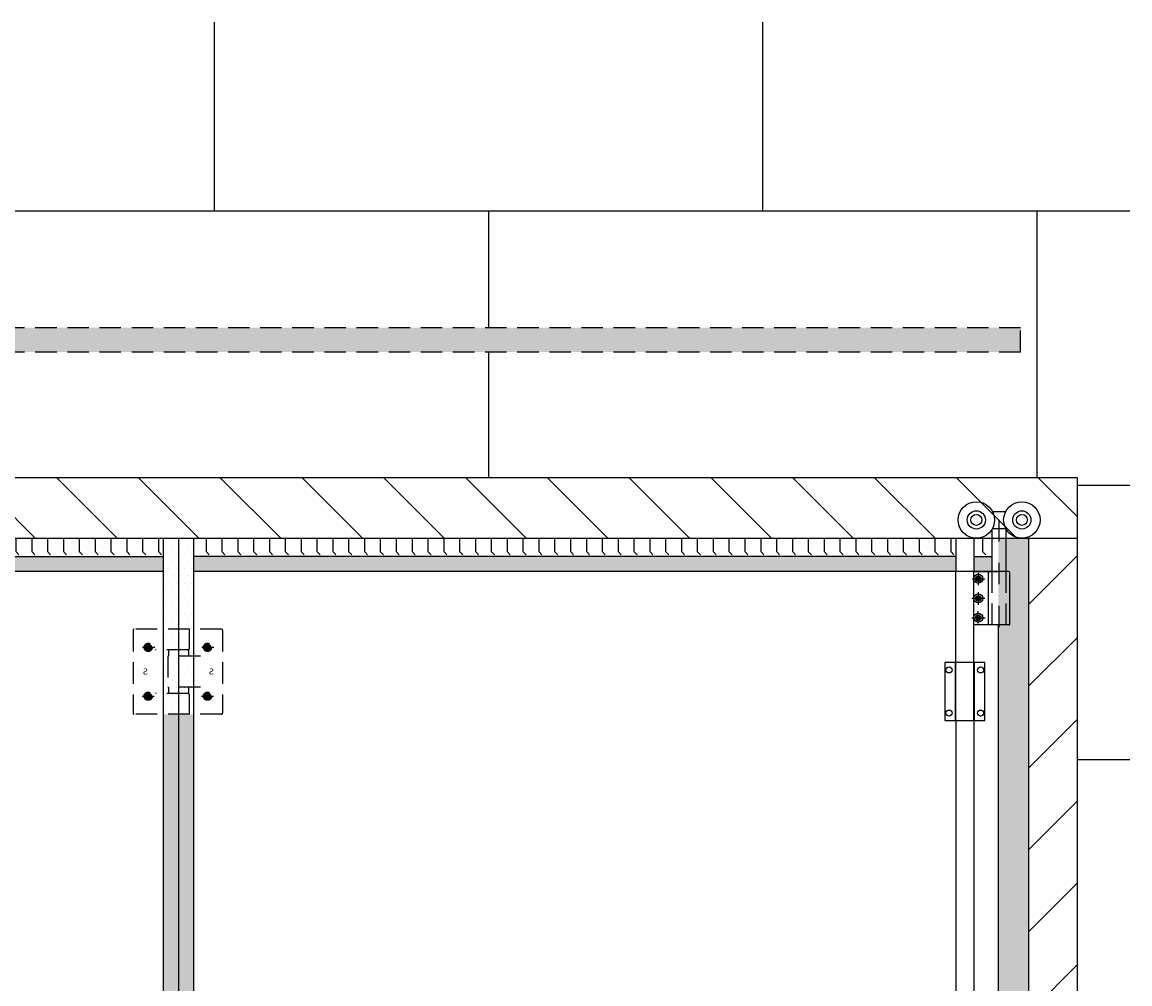
# Model space of a CAD drawing. Extents: x -26264 to -18150, y -24927 to -19227.
# Drawn here: x -19792 to -18150, y -20652 to -19227 of the extents above; entities that cross this region are included whole.
import ezdxf

# ---------------------------------------------------------------- set-up
doc = ezdxf.new("R2010")
doc.units = 0
doc.header["$LTSCALE"] = 5
doc.linetypes.add('TRATTEGGIATA2', pattern=[9.525, 6.35, -3.175])
doc.linetypes.add('TRATTO-PUNTO2', pattern=[12.7, 6.35, -3.175, 0, -3.175])
doc.layers.get('0').update_dxf_attribs({"linetype": 'CONTINUOUS'})
for name, color, linetype in [('AREA166', 166, 'CONTINUOUS'), ('ASSI', 5, 'TRATTO-PUNTO2'), ('FERRO', 250, 'CONTINUOUS'), ('QUOTE', 12, 'TRATTEGGIATA2')]:
    doc.layers.add(name, color=color, linetype=linetype)
pattern_1 = [(0, (-938.521, -2364.588), (5.5364062, 11.0728125), [0, -11.0728125])]
pattern_2 = [(90, (0, 0), (-23.48865, 1e-15), [23.48865, -23.48865]), (135, (1e-15, 23.489), (-23.48866, 3e-15), [5.872162, -21.473657, 5.872162, -33.217982])]

msp = doc.modelspace()

# ---------------------------------------------------------------- hatches: boundary and pattern name
at = {"layer": 'AREA166'}
h = msp.add_hatch(dxfattribs=at)
h.set_pattern_fill('AR-B816', color=256, scale=2, style=0)
h.paths.add_polyline_path([(-25837.9, -19991.9), (-26264.3, -19991.9), (-26264.3, -23645.9), (-25837.9, -23645.9)])
h.paths.add_polyline_path([(-18150.3, -19227.3), (-26264.3, -19227.3), (-26264.3, -19901.9), (-18228.4, -19901.9), (-18228.4, -23645.9), (-18150.3, -23645.9)])
h.paths.add_polyline_path([(-18312.1, -19680.1), (-18312.1, -19716.1), (-25665.1, -19716.1), (-25665.1, -19759.1), (-25847.9, -19698.1), (-25665.1, -19637.2), (-25665.1, -19680.1)], flags=16)
h = msp.add_hatch(dxfattribs=at)
h.set_pattern_fill('ANSI31', color=256, scale=27, angle=90, style=0)
h.paths.add_polyline_path([(-18228.4, -19901.9), (-25762.6, -19901.9), (-25762.6, -19919.2), (-25753.6, -19919.2), (-25752.2, -19919.2), (-25752.1, -19920.6, -0.05616), (-25752, -19921, -0.000498), (-25752, -19921), (-25750.3, -19937.2), (-25750, -19937.2), (-25750, -19946.9), (-19832.8, -19946.9), (-19832.8, -19991.9), (-18228.4, -19991.9)])
h.paths.add_polyline_path([(-25807.6, -19901.9), (-26264.3, -19901.9), (-26264.3, -19946.9), (-25832, -19946.9), (-25832, -19937.2), (-25820.2, -19937.2), (-25818.4, -19921), (-25818.4, -19919.2), (-25807.6, -19919.2)])
h = msp.add_hatch(dxfattribs=at)
h.set_pattern_fill('FLEX', color=256, scale=3.699, angle=90, style=0)
h.set_pattern_definition(pattern_2)
h.paths.add_polyline_path([(-19582.9, -19991.9), (-19868.6, -19991.9, -0.414214), (-19870.4, -19993.7), (-19877.6, -19993.7), (-19877.6, -20011.7), (-19841.6, -20011.7), (-19841.6, -20018.9), (-19582.9, -20018.9)])
h.paths.add_polyline_path([(-19895.6, -19993.7), (-19902.8, -19993.7, -0.414214), (-19904.6, -19991.9), (-20809.6, -19991.9), (-20809.6, -20018.9), (-19931.6, -20018.9), (-19931.6, -20011.7), (-19895.6, -20011.7)])
h = msp.add_hatch(dxfattribs=at)
h.set_pattern_fill('DOTS', color=256, scale=6.975, style=0)
h.set_pattern_definition(pattern_1)
h.paths.add_polyline_path([(-19537.9, -19991.9), (-19560.4, -19991.9), (-19560.4, -20126.9), (-19537.9, -20126.9)])
h.paths.add_polyline_path([(-19560.4, -19991.9), (-19582.9, -19991.9), (-19582.9, -20126.9), (-19560.4, -20126.9), (-19560.4, -20113.5)])
h.paths.add_polyline_path([(-19560.4, -20126.9), (-19582.9, -20126.9), (-19582.9, -20157.5), (-19560.4, -20157.5)])
h.paths.add_polyline_path([(-19544.6, -20126.9), (-19560.4, -20126.9), (-19560.4, -20157.5), (-19546, -20157.5, 0.414214), (-19544.6, -20156.1)])
h.paths.add_polyline_path([(-19537.9, -20126.9), (-19544.6, -20126.9), (-19544.6, -20156.1, -0.317837), (-19545.5, -20157.4), (-19545.5, -20166.9), (-19537.9, -20166.9)])
h.paths.add_polyline_path([(-19545.5, -20157.5), (-19560.4, -20157.5), (-19560.4, -20166.9), (-19545.5, -20166.9)])
h.paths.add_polyline_path([(-19560.4, -20157.5), (-19575.2, -20157.5), (-19575.2, -20166.9), (-19560.4, -20166.9)])
h.paths.add_polyline_path([(-19576.1, -20166.9), (-19575.2, -20166.9), (-19575.2, -20157.5), (-19582.9, -20157.5), (-19582.9, -20222.3), (-19575.2, -20222.3), (-19575.2, -20212.8), (-19576.1, -20212.8)])
h.paths.add_polyline_path([(-19560.4, -20166.9), (-19576.1, -20166.9), (-19576.1, -20212.8), (-19560.4, -20212.8)])
h.paths.add_polyline_path([(-19537.9, -20166.9), (-19560.4, -20166.9), (-19560.4, -20212.8), (-19537.9, -20212.8)])
h.paths.add_polyline_path([(-19545.5, -20212.8), (-19560.4, -20212.8), (-19560.4, -20222.3), (-19545.5, -20222.3)])
h.paths.add_polyline_path([(-19560.4, -20212.8), (-19575.2, -20212.8), (-19575.2, -20222.3), (-19560.4, -20222.3)])
h.paths.add_polyline_path([(-19560.4, -20222.3), (-19582.9, -20222.3), (-19582.9, -20252.9), (-19560.4, -20252.9)])
h.paths.add_polyline_path([(-19544.6, -20223.6, 0.414214), (-19546, -20222.3), (-19560.4, -20222.3), (-19560.4, -20252.9), (-19544.6, -20252.9)])
h.paths.add_polyline_path([(-19537.9, -20212.8), (-19545.5, -20212.8), (-19545.5, -20222.4, -0.317837), (-19544.6, -20223.6), (-19544.6, -20252.9), (-19537.9, -20252.9)])
h = msp.add_hatch(dxfattribs=at)
h.set_pattern_fill('FLEX', color=256, scale=3.699, angle=90, style=0)
h.set_pattern_definition(pattern_2)
h.paths.add_polyline_path([(-18408.4, -19991.9), (-19537.9, -19991.9), (-19537.9, -20018.9), (-18408.4, -20018.9)])
h.paths.add_polyline_path([(-18345.4, -19991.9), (-18381.4, -19991.9), (-18381.4, -20018.9), (-18345.4, -20018.9)])
h = msp.add_hatch(dxfattribs=at)
h.set_pattern_fill('DOTS', color=256, scale=6.975, style=0)
h.set_pattern_definition([(0, (-938.521, -2364.588), (5.5364062, 11.0728125), [0, -11.0728125])])
h.paths.add_polyline_path([(-18300.4, -19991.9), (-18345.4, -19991.9), (-18345.4, -23645.9), (-18300.4, -23645.9)])
h = msp.add_hatch(dxfattribs=at)
h.set_pattern_fill('ANSI31', color=250, scale=27, style=0)
h.set_pattern_definition([(45, (-938.52, -2364.59), (-60.61673, 60.61673), [])])
h.paths.add_polyline_path([(-18228.4, -19991.9), (-18300.4, -19991.9), (-18300.4, -23645.9), (-18228.4, -23645.9)])
h = msp.add_hatch(color=256, dxfattribs=at)
h.paths.add_polyline_path([(-19582.9, -20018.9), (-19841.6, -20018.9), (-19841.6, -20041.4), (-19582.9, -20041.4)])
h.paths.add_polyline_path([(-19931.6, -20018.9), (-20809.6, -20018.9), (-20809.6, -20041.4), (-20755.6, -20041.4), (-19931.6, -20041.4)])
h = msp.add_hatch(color=256, dxfattribs=at)
h.paths.add_polyline_path([(-18408.4, -20018.9), (-19537.9, -20018.9), (-19537.9, -20041.4), (-18408.4, -20041.4)])
h.paths.add_polyline_path([(-18354.4, -20018.9), (-18381.4, -20018.9), (-18381.4, -20041.4), (-18354.4, -20041.4)])
h = msp.add_hatch(dxfattribs=at)
h.set_pattern_fill('ANSI37', color=250, scale=0.27, style=0)
h.set_pattern_definition([(225, (-18271.4223, -19892.0732), (0.6061673, -0.6061673), []), (315, (-18271.4223, -19892.0732), (0.6061673, 0.6061673), [])])
h.paths.add_polyline_path([(-18379.1, -20109.8), (-18375, -20109.8), (-18375, -20105.7, 0.414214)])
h.paths.add_polyline_path([(-18375, -20113.8), (-18375, -20109.8), (-18379.1, -20109.8, 0.414214)])
h.paths.add_polyline_path([(-18375, -20113.8, 0.414214), (-18371, -20109.8), (-18375, -20109.8)])
h.paths.add_polyline_path([(-18375, -20109.8), (-18371, -20109.8, 0.414214), (-18375, -20105.7)])
h.paths.add_polyline_path([(-18375, -20085.1, 0.414214), (-18371, -20081), (-18375, -20081)])
h.paths.add_polyline_path([(-18375, -20085.1), (-18375, -20081), (-18379.1, -20081, 0.414214)])
h.paths.add_polyline_path([(-18379.1, -20081), (-18375, -20081), (-18375, -20077, 0.414214)])
h.paths.add_polyline_path([(-18375, -20081), (-18371, -20081, 0.414214), (-18375, -20077)])
h.paths.add_polyline_path([(-18375, -20056.2, 0.414214), (-18371, -20052.1), (-18375, -20052.1)])
h.paths.add_polyline_path([(-18375, -20056.2), (-18375, -20052.1), (-18379.1, -20052.1, 0.414214)])
h.paths.add_polyline_path([(-18379.1, -20052.1), (-18375, -20052.1), (-18375, -20048.1, 0.414214)])
h.paths.add_polyline_path([(-18375, -20052.1), (-18371, -20052.1, 0.414214), (-18375, -20048.1)])
h = msp.add_hatch(dxfattribs=at)
h.set_pattern_fill('DOTS', color=256, scale=6.975, style=0)
h.set_pattern_definition(pattern_1)
h.paths.add_polyline_path([(-19537.9, -20252.9), (-19560.4, -20252.9), (-19560.4, -20261.2), (-19560.4, -23384.9), (-19537.9, -23384.9)])
h.paths.add_polyline_path([(-19560.4, -20252.9), (-19582.9, -20252.9), (-19582.9, -23384.9), (-19560.4, -23384.9), (-19560.4, -23376.6)])
at = {"layer": 'FERRO', "linetype": 'TRATTEGGIATA2'}
h = msp.add_hatch(dxfattribs=at)
h.set_pattern_fill('ANSI37', color=256, scale=0.27, style=0)
h.set_pattern_definition([(135, (-19471.6283, -20350.1078), (0.6061673, 0.6061673), []), (45, (-19471.6283, -20350.1078), (0.6061673, -0.6061673), [])])
edge = h.paths.add_edge_path()
edge.add_arc((-19605.2, -20153.7), 4.72, 180, 540, ccw=False)
edge = h.paths.add_edge_path()
edge.add_arc((-19605.2, -20226.1), 4.72, 180, 540, ccw=False)
edge = h.paths.add_edge_path()
edge.add_arc((-19517.3, -20226.1), 4.72, 180, 540, ccw=False)
edge = h.paths.add_edge_path()
edge.add_arc((-19517.3, -20153.7), 4.72, 180, 540, ccw=False)
at = {"layer": 'QUOTE'}
msp.add_hatch(color=256, dxfattribs=at).paths.add_polyline_path([(-18312.1, -19680.1), (-25665.1, -19680.1), (-25665.1, -19716.1), (-18312.1, -19716.1)])

# ---------------------------------------------------------------- linework, layer by layer
for p, q in [((-26264.3, -19901.9), (-18228.4, -19901.9)), ((-18228.4, -19901.9), (-18228.4, -23645.9)), ((-26264.3, -19991.9), (-18228.4, -19991.9)), ((-19582.9, -19991.9), (-19582.9, -23645.9)), ((-19560.4, -19991.9), (-19560.4, -23645.9)), ((-19537.9, -19991.9), (-19537.9, -23645.9)), ((-18408.4, -19991.9), (-18408.4, -20041.4)), ((-18381.4, -19991.9), (-18381.4, -20041.4)), ((-18333.7, -19991.9), (-18228.4, -19991.9)), ((-18300.4, -19991.9), (-18300.4, -23645.9)), ((-20809.6, -20018.9), (-19582.9, -20018.9)), ((-18408.4, -20018.9), (-19537.9, -20018.9)), ((-18381.4, -20018.9), (-18354.4, -20018.9)), ((-18345.4, -20041.4), (-19537.9, -20041.4)), ((-18345.4, -20120.6), (-18345.4, -23517.2)), ((-18424.6, -20176.4), (-18424.6, -20261.9)), ((-18365.2, -20176.4), (-18424.6, -20176.4)), ((-18409.3, -20176.4), (-18409.3, -20261.9)), ((-18380.5, -20261.9), (-18380.5, -20176.4)), ((-18365.2, -20261.9), (-18365.2, -20176.4)), ((-18424.6, -20261.9), (-18365.2, -20261.9)), ((-18408.4, -20261.9), (-18408.4, -20975.1)), ((-18381.4, -20261.9), (-18381.4, -20975.1))]:
    msp.add_line(p, q)
for centre in [(-18418.3, -20187.2), (-18371.5, -20187.2), (-18418.3, -20251.1), (-18371.5, -20251.1)]:
    msp.add_circle(centre, 4.5)
at = {"layer": 'AREA166'}
for p, q in [((-18408.4, -20261.9), (-18408.4, -20041.4)), ((-18381.4, -20261.9), (-18381.4, -20041.4)), ((-18329.6, -20041.4), (-18381.4, -20041.4)), ((-18381.4, -20041.4), (-18345.4, -20041.4)), ((-18329.6, -20120.6), (-18381.4, -20120.6))]:
    msp.add_line(p, q, dxfattribs=at)
at = {"layer": 'ASSI'}
for p, q in [((-18344, -20123.9), (-18344, -19959.7)), ((-18375, -20043.4), (-18375, -20061.8)), ((-18383.9, -20052.1), (-18365.1, -20052.1)), ((-18375, -20072.1), (-18375, -20090.9)), ((-18384.6, -20081), (-18365.1, -20081)), ((-18384.4, -20109.8), (-18364.5, -20109.8)), ((-18375, -20118.6), (-18375, -20100.3))]:
    msp.add_line(p, q, dxfattribs=at)
at = {"layer": 'FERRO'}
for p, q in [((-18353.9, -19952.3), (-18334.1, -19952.3)), ((-18354.4, -20041.4), (-18354.4, -19978.4)), ((-18353.9, -19977.5), (-18334.1, -19977.5)), ((-18333.7, -20041.4), (-18333.7, -19978.4)), ((-19582.9, -20041.4), (-19841.6, -20041.4)), ((-18359.8, -20120.6), (-18359.8, -20041.4)), ((-18359.8, -20120.6), (-18359.8, -20041.4)), ((-18328.3, -20119.2), (-18328.3, -20042.7))]:
    msp.add_line(p, q, dxfattribs=at)
at = {"layer": 'FERRO', "linetype": 'TRATTEGGIATA2'}
for p, q in [((-18354.4, -20120.6), (-18354.4, -20041.4)), ((-18333.7, -20120.6), (-18333.7, -20041.4)), ((-19496.5, -20126.9), (-19626.1, -20126.9)), ((-19560.4, -20113.5), (-19560.4, -20261.2)), ((-19544.6, -20126.9), (-19544.6, -20156.1)), ((-19627.4, -20128.2), (-19627.4, -20251.5)), ((-19495.1, -20128.2), (-19495.1, -20251.5)), ((-19613.5, -20153.6), (-19595.6, -20153.6)), ((-19546, -20157.5), (-19594.3, -20157.5)), ((-19575.2, -20157.5), (-19575.2, -20166.9)), ((-19545.5, -20157.5), (-19545.5, -20166.9)), ((-19525.7, -20153.7), (-19507.8, -20153.7)), ((-19576.1, -20166.9), (-19576.1, -20212.8)), ((-19527.9, -20166.9), (-19576.1, -20166.9)), ((-19527.9, -20166.9), (-19576.1, -20166.9)), ((-19614.1, -20226.1), (-19596.2, -20226.1)), ((-19546, -20222.3), (-19594.3, -20222.3)), ((-19527.9, -20212.8), (-19576.1, -20212.8)), ((-19527.9, -20212.8), (-19576.1, -20212.8)), ((-19575.2, -20212.8), (-19575.2, -20222.3)), ((-19545.5, -20212.8), (-19545.5, -20222.3)), ((-19544.6, -20223.6), (-19544.6, -20252.9)), ((-19526.3, -20226.1), (-19508.4, -20226.1)), ((-19496.5, -20252.9), (-19626.1, -20252.9))]:
    msp.add_line(p, q, dxfattribs=at)
at = {"layer": 'FERRO'}
for centre, radius in [((-18377.8, -19964.9), 27), ((-18310.3, -19964.9), 27), ((-18377.8, -19964.9), 13.5), ((-18377.8, -19964.9), 8.1), ((-18310.3, -19964.9), 13.5), ((-18310.3, -19964.9), 8.1), ((-18375, -20052.1), 6.75), ((-18375, -20052.1), 4.05), ((-18375, -20081), 6.75), ((-18375, -20081), 4.05), ((-18375, -20109.8), 6.75), ((-18375, -20109.8), 4.05)]:
    msp.add_circle(centre, radius, dxfattribs=at)
at = {"layer": 'FERRO', "linetype": 'TRATTEGGIATA2'}
for centre, radius in [((-19605.2, -20153.7), 6.08), ((-19605.2, -20153.7), 4.72), ((-19517.3, -20153.7), 6.08), ((-19517.3, -20153.7), 4.72), ((-19605.2, -20226.1), 6.08), ((-19605.2, -20226.1), 4.72), ((-19517.3, -20226.1), 6.08), ((-19517.3, -20226.1), 4.72)]:
    msp.add_circle(centre, radius, dxfattribs=at)
at = {"layer": 'FERRO'}
for centre, start, end in [((-18329.6, -20042.7), 0, 90), ((-18329.6, -20119.2), 270, 0)]:
    msp.add_arc(centre, 1.35, start, end, dxfattribs=at)
at = {"layer": 'FERRO', "linetype": 'TRATTEGGIATA2'}
for centre, start, end in [((-19626.1, -20128.2), 90, 180), ((-19496.5, -20128.2), 0, 90), ((-19546, -20156.1), 270, 0), ((-19546, -20223.6), 0, 90), ((-19626.1, -20251.5), 180, 270), ((-19496.5, -20251.5), 270, 0)]:
    msp.add_arc(centre, 1.35, start, end, dxfattribs=at)
at = {"layer": 'QUOTE'}
for p, q in [((-18312.1, -19680.1), (-25665.1, -19680.1)), ((-18312.1, -19716.1), (-18312.1, -19680.1)), ((-18312.1, -19716.1), (-25665.1, -19716.1))]:
    msp.add_line(p, q, dxfattribs=at)

# ---------------------------------------------------------------- texts
at = {"layer": 'FERRO', "linetype": 'TRATTEGGIATA2', "extrusion": (0, 0, -1), "char_height": 9, "width": 6.642, "attachment_point": 1, "text_direction": (-1, 0, 0)}
for insert in [(-19605.6, -20185), (-19507.8, -20185)]:
    msp.add_mtext('{\\fArial|b1|i0|c0|p34;\\C7;S}', dxfattribs=dict(at, insert=insert))

doc.saveas('drawing.dxf')
